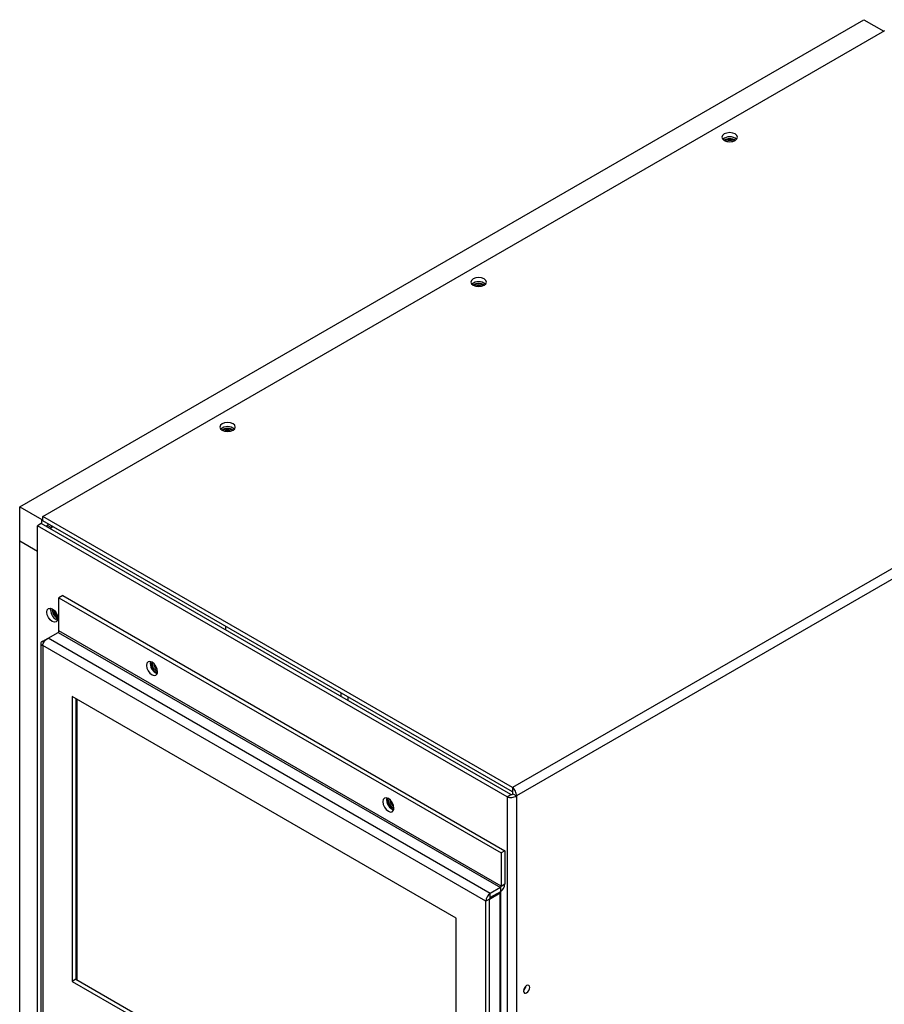
# Model space of a CAD drawing. Units: inches. Extents: x 0.3 to 98.5, y 0.2 to 73.3.
# Drawn here: x 1.8 to 12.2, y 61.4 to 73.2 of the extents above; entities that cross this region are included whole.
import ezdxf

# ---------------------------------------------------------------- set-up
doc = ezdxf.new("R2010")
doc.units = ezdxf.units.IN
doc.header["$MEASUREMENT"] = 0

msp = doc.modelspace()

# ---------------------------------------------------------------- linework, layer by layer
at = {"color": 7, "linetype": 'Continuous', "lineweight": 25}
for p, q in [((1.836, 67.373), (11.937, 73.204)), ((11.937, 73.204), (12.176, 73.066)), ((2.113, 67.257), (12.189, 73.073)), ((17.81, 69.828), (7.735, 64.012)), ((17.874, 69.739), (7.78, 63.912)), ((1.836, 67.373), (2.101, 67.22)), ((1.836, 66.965), (1.836, 67.373)), ((2.101, 67.22), (2.113, 67.227)), ((2.101, 67.168), (2.101, 67.22)), ((7.735, 64.012), (2.113, 67.257)), ((2.113, 67.206), (2.113, 67.257)), ((7.735, 63.961), (2.113, 67.206)), ((2.094, 67.172), (2.05, 67.146)), ((2.05, 56.379), (2.05, 67.146)), ((7.671, 63.901), (2.05, 67.146)), ((7.715, 63.927), (2.094, 67.172)), ((2.168, 67.151), (2.154, 67.137)), ((2.173, 67.171), (2.168, 67.151)), ((2.212, 67.126), (2.168, 67.151)), ((2.232, 67.137), (2.531, 66.965)), ((2.232, 67.137), (2.232, 67.137)), ((1.836, 56.999), (1.836, 66.965)), ((1.836, 66.965), (2.05, 66.841)), ((2.531, 66.965), (2.531, 66.965)), ((2.531, 66.965), (2.531, 66.965)), ((2.35, 66.31), (2.306, 66.284)), ((2.306, 66.284), (7.598, 63.229)), ((2.306, 65.888), (2.306, 66.284)), ((2.35, 66.31), (7.643, 63.255)), ((2.205, 66.139), (2.208, 66.159)), ((4.297, 65.945), (4.297, 65.9)), ((2.111, 65.764), (2.175, 65.8)), ((2.175, 65.801), (2.295, 65.87)), ((7.468, 62.745), (2.175, 65.801)), ((2.295, 65.87), (7.588, 62.815)), ((7.598, 62.833), (2.306, 65.888)), ((2.089, 65.737), (2.089, 57.709)), ((2.111, 65.764), (2.127, 65.754)), ((7.413, 62.65), (2.111, 65.711)), ((2.111, 65.711), (2.111, 57.672)), ((3.464, 65.386), (3.483, 65.379)), ((7.059, 62.448), (2.463, 65.102)), ((2.463, 65.102), (2.463, 61.692)), ((2.507, 65.076), (2.507, 61.718)), ((2.524, 61.708), (2.524, 65.066)), ((7.735, 64.012), (7.735, 63.961)), ((7.671, 63.901), (7.715, 63.927)), ((7.671, 63.901), (7.671, 53.134)), ((7.736, 63.937), (7.78, 63.912)), ((7.78, 63.912), (7.78, 53.134)), ((6.292, 63.754), (6.311, 63.746)), ((7.643, 63.255), (7.598, 63.229)), ((7.598, 63.229), (7.598, 62.833)), ((7.643, 63.255), (7.643, 62.859)), ((7.598, 62.833), (7.643, 62.859)), ((7.588, 62.815), (7.468, 62.745)), ((7.588, 62.764), (7.468, 62.694)), ((7.468, 62.694), (7.468, 62.745)), ((7.586, 54.785), (7.586, 62.746)), ((7.588, 62.815), (7.588, 62.764)), ((7.595, 54.798), (7.595, 62.759)), ((7.457, 62.676), (7.413, 62.65)), ((7.413, 54.612), (7.413, 62.65)), ((7.457, 54.637), (7.457, 62.676)), ((7.059, 59.039), (7.059, 62.448)), ((2.507, 61.718), (2.463, 61.692)), ((2.463, 61.692), (7.059, 59.039)), ((2.507, 61.718), (7.059, 59.09))]:
    msp.add_line(p, q, dxfattribs=at)
at = {"color": 8, "linetype": 'Continuous', "lineweight": 25}
for p, q in [((2.212, 67.126), (2.232, 67.137)), ((2.212, 67.103), (2.212, 67.126)), ((5.683, 65.1), (5.683, 65.145)), ((5.764, 65.098), (5.764, 65.053)), ((7.586, 62.746), (7.457, 62.672))]:
    msp.add_line(p, q, dxfattribs=at)
at = {"color": 7, "linetype": 'Continuous', "lineweight": 25, "flags": 128}
for points in [[(10.399, 71.76), (10.419, 71.777), (10.426, 71.798), (10.419, 71.818), (10.399, 71.836), (10.369, 71.847), (10.333, 71.852), (10.298, 71.847), (10.268, 71.836), (10.247, 71.818), (10.24, 71.798), (10.247, 71.777), (10.268, 71.76), (10.298, 71.748), (10.333, 71.744), (10.369, 71.748), (10.399, 71.76)], [(7.394, 70.025), (7.414, 70.042), (7.421, 70.063), (7.414, 70.084), (7.394, 70.101), (7.364, 70.113), (7.328, 70.117), (7.293, 70.113), (7.262, 70.101), (7.242, 70.084), (7.235, 70.063), (7.242, 70.042), (7.262, 70.025), (7.293, 70.013), (7.328, 70.009), (7.364, 70.013), (7.394, 70.025)], [(4.389, 68.29), (4.409, 68.308), (4.416, 68.328), (4.409, 68.349), (4.389, 68.366), (4.359, 68.378), (4.323, 68.382), (4.287, 68.378), (4.257, 68.366), (4.237, 68.349), (4.23, 68.328), (4.237, 68.308), (4.257, 68.29), (4.287, 68.279), (4.323, 68.274), (4.359, 68.279), (4.389, 68.29)], [(2.161, 66.113), (2.166, 66.139), (2.18, 66.156), (2.201, 66.16), (2.226, 66.151), (2.252, 66.131), (2.273, 66.102), (2.287, 66.069), (2.292, 66.037), (2.287, 66.011), (2.273, 65.995), (2.252, 65.99), (2.226, 65.999), (2.201, 66.019), (2.18, 66.048), (2.166, 66.081), (2.161, 66.113)], [(3.42, 65.361), (3.445, 65.352), (3.466, 65.356), (3.481, 65.373), (3.486, 65.399), (3.481, 65.431), (3.466, 65.464), (3.445, 65.493), (3.42, 65.514), (3.394, 65.522), (3.373, 65.518), (3.359, 65.502), (3.353, 65.475), (3.359, 65.443), (3.373, 65.41), (3.394, 65.381), (3.42, 65.361)], [(6.248, 63.728), (6.273, 63.719), (6.295, 63.723), (6.309, 63.74), (6.314, 63.766), (6.309, 63.798), (6.295, 63.831), (6.273, 63.86), (6.248, 63.881), (6.223, 63.89), (6.201, 63.885), (6.187, 63.869), (6.182, 63.843), (6.187, 63.81), (6.201, 63.777), (6.223, 63.749), (6.248, 63.728)], [(7.94, 61.62), (7.937, 61.635), (7.929, 61.644), (7.917, 61.646), (7.902, 61.641), (7.888, 61.63), (7.876, 61.613), (7.868, 61.595), (7.865, 61.576), (7.868, 61.562), (7.876, 61.552), (7.888, 61.55), (7.902, 61.555), (7.917, 61.566), (7.929, 61.583), (7.937, 61.601), (7.94, 61.62)]]:
    msp.add_lwpolyline(points, dxfattribs=at)
at = {"color": 7, "linetype": 'Continuous', "lineweight": 25}
for centre, radius, start, end in [((10.333, 71.678), 0.125, 49.0398, 130.9602), ((10.333, 71.643), 0.137, 59.8965, 120.1033), ((10.333, 71.629), 0.143, 64.2237, 115.7766), ((10.333, 71.65), 0.107, 67.7274, 112.273), ((10.333, 71.65), 0.107, 67.8036, 112.1968), ((7.328, 69.943), 0.125, 49.0398, 130.9602), ((7.328, 69.908), 0.137, 59.8965, 120.1033), ((7.328, 69.895), 0.143, 64.2237, 115.7766), ((7.328, 69.915), 0.107, 67.7274, 112.273), ((7.328, 69.915), 0.107, 67.8049, 112.1948), ((4.323, 68.208), 0.125, 49.04, 130.96), ((4.323, 68.173), 0.137, 59.9036, 120.0966), ((4.323, 68.16), 0.143, 64.2237, 115.7766), ((4.323, 68.18), 0.107, 67.7224, 112.2773), ((4.323, 68.18), 0.107, 67.8049, 112.1948), ((2.337, 66.14), 0.132, 180.6631, 248.9811), ((2.36, 66.152), 0.137, 179.875, 240.1198), ((2.375, 66.161), 0.146, 184.8413, 235.1536), ((2.357, 66.15), 0.11, 188.2468, 231.7481), ((2.357, 66.15), 0.11, 188.3216, 231.673), ((2.283, 65.889), 0.023, 302.5998, 357.4002), ((3.523, 65.497), 0.125, 168.9001, 251.0947), ((3.531, 65.5), 0.133, 170.9019, 239.352), ((3.533, 65.502), 0.128, 172.1186, 247.8759), ((3.513, 65.491), 0.0913, 167.2924, 252.7023), ((3.513, 65.491), 0.0914, 167.3624, 252.632), ((3.515, 65.493), 0.0753, 176.0131, 243.9814), ((6.352, 63.864), 0.125, 168.9003, 251.0947), ((6.36, 63.868), 0.133, 170.9021, 239.3521), ((6.361, 63.87), 0.128, 172.118, 247.8764), ((6.341, 63.858), 0.0913, 167.2919, 252.7028), ((6.341, 63.858), 0.0914, 167.3618, 252.6324), ((6.344, 63.86), 0.0753, 176.0147, 243.9801), ((7.524, 62.864), 0.119, 302.6052, 357.3948), ((7.575, 62.834), 0.023, 302.5998, 357.4002), ((7.532, 62.645), 0.119, 122.606, 177.394), ((7.564, 62.759), 0.031, 0, 16.1655), ((7.48, 62.675), 0.023, 122.6026, 177.3974), ((7.811, 61.651), 0.0852, 309.9276, 350.0771)]:
    msp.add_arc(centre, radius, start, end, dxfattribs=at)
at = {"color": 8, "linetype": 'Continuous', "lineweight": 25}
for centre, radius, start, end in [((7.545, 62.745), 0.0409, 1.239, 22.2223), ((7.58, 62.761), 0.0156, 294.3665, 354.318)]:
    msp.add_arc(centre, radius, start, end, dxfattribs=at)
at = {"color": 7, "linetype": 'Continuous', "lineweight": 25}
for points, knots in [([(2.212, 67.126), (2.211, 67.124), (2.209, 67.121), (2.207, 67.115), (2.209, 67.109), (2.211, 67.105), (2.212, 67.103)], [0, 0, 0, 0, 0.2499711, 0.499997, 0.7499964, 1, 1, 1, 1]), ([(2.232, 67.137), (2.23, 67.137), (2.225, 67.138), (2.22, 67.136), (2.215, 67.132), (2.213, 67.128), (2.212, 67.126)], [0, 0, 0, 0, 0.250019, 0.500018, 0.750012, 1, 1, 1, 1]), ([(2.111, 65.711), (2.113, 65.719), (2.116, 65.736), (2.131, 65.763), (2.151, 65.787), (2.167, 65.796), (2.175, 65.801)], [0, 0, 0, 0, 0.250001, 0.499994, 0.750008, 1, 1, 1, 1]), ([(2.111, 65.764), (2.105, 65.76), (2.092, 65.752), (2.087, 65.737), (2.092, 65.722), (2.105, 65.715), (2.111, 65.711)], [0, 0, 0, 0, 0.249991, 0.500002, 0.749999, 1, 1, 1, 1]), ([(7.78, 63.912), (7.78, 63.921), (7.78, 63.939), (7.77, 63.969), (7.754, 63.995), (7.741, 64.006), (7.735, 64.012)], [0, 0, 0, 0, 0.250001, 0.500008, 0.749999, 1, 1, 1, 1]), ([(7.671, 63.901), (7.679, 63.898), (7.695, 63.893), (7.726, 63.892), (7.756, 63.898), (7.772, 63.907), (7.78, 63.912)], [0, 0, 0, 0, 0.250001, 0.499993, 0.74999, 1, 1, 1, 1]), ([(7.715, 63.927), (7.716, 63.927), (7.72, 63.927), (7.726, 63.929), (7.731, 63.932), (7.735, 63.935), (7.736, 63.937)], [0, 0, 0, 0, 0.2499828, 0.5000175, 0.7500097, 1, 1, 1, 1]), ([(7.736, 63.937), (7.737, 63.939), (7.738, 63.943), (7.738, 63.95), (7.736, 63.956), (7.735, 63.959), (7.735, 63.961)], [0, 0, 0, 0, 0.249999, 0.500021, 0.750001, 1, 1, 1, 1])]:
    msp.add_open_spline(points, degree=3, knots=knots, dxfattribs=at)

doc.saveas('drawing.dxf')
